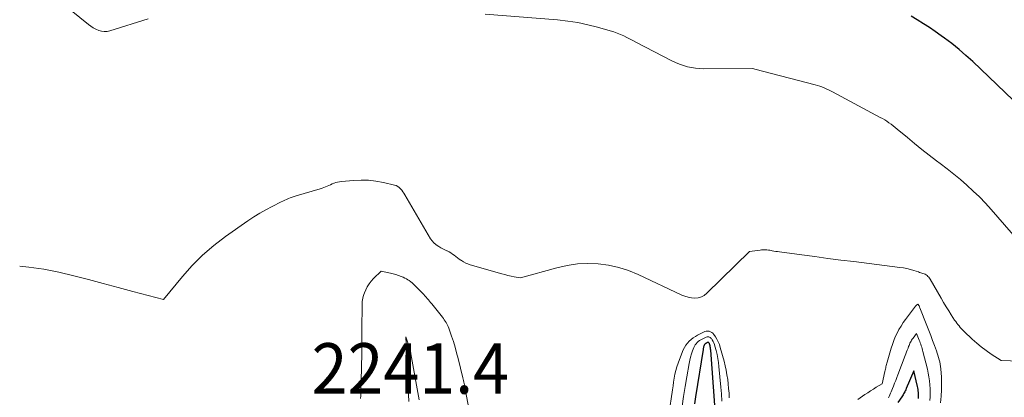
# Model space of a CAD drawing. Units: feet. Extents: x 1156672 to 1159172, y 7061370 to 7068870.
# Drawn here: x 1156672 to 1156867, y 7062271 to 7062346 of the extents above; entities that cross this region are included whole.
import ezdxf
from ezdxf.enums import TextEntityAlignment as Align

# ---------------------------------------------------------------- set-up
doc = ezdxf.new("R2010")
doc.units = ezdxf.units.FT
doc.header["$MEASUREMENT"] = 0
for name, color, linetype, lineweight in [('Level 44', 7, 'Continuous', 0), ('Level 45', 7, 'Continuous', 0), ('Level 46', 7, 'Continuous', 0)]:
    doc.layers.add(name, color=color, linetype=linetype, lineweight=lineweight)
doc.styles.add('Style-ENGINEERING', font='ENGINEERING.shx')

msp = doc.modelspace()

# ---------------------------------------------------------------- linework, layer by layer
at = {"layer": 'Level 44', "color": 32, "linetype": 'Continuous', "lineweight": 30, "flags": 128}
for points, elevation in [([(1156870.54, 7062328.44), (1156860.96, 7062337.6), (1156859.61, 7062338.83), (1156858.23, 7062340.03), (1156856.81, 7062341.17), (1156855.35, 7062342.27), (1156854.67, 7062342.75), (1156853.52, 7062343.56), (1156852.35, 7062344.36), (1156851.16, 7062345.13), (1156849.96, 7062345.88), (1156848.75, 7062346.62)], 2250), ([(1156809.82, 7062269.49), (1156809, 7062280.43), (1156808.98, 7062280.63), (1156808.95, 7062280.83), (1156808.92, 7062281.03), (1156808.88, 7062281.23), (1156808.82, 7062281.45), (1156808.8, 7062281.53), (1156808.77, 7062281.62), (1156808.73, 7062281.7), (1156808.69, 7062281.77), (1156808.61, 7062281.88), (1156808.6, 7062281.9), (1156808.58, 7062281.91), (1156808.56, 7062281.92), (1156808.54, 7062281.93), (1156808.45, 7062281.94), (1156808.43, 7062281.95), (1156808.41, 7062281.94), (1156808.39, 7062281.94), (1156808.36, 7062281.93), (1156808.15, 7062281.82), (1156808.08, 7062281.78), (1156808.01, 7062281.74), (1156807.95, 7062281.69), (1156807.89, 7062281.64), (1156807.84, 7062281.58), (1156807.79, 7062281.52), (1156807.75, 7062281.45), (1156807.72, 7062281.38), (1156807.66, 7062281.21), (1156807.6, 7062281.05), (1156807.55, 7062280.88), (1156807.52, 7062280.72), (1156807.48, 7062280.55), (1156805.97, 7062271.14), (1156805.76, 7062269.78)], 2240), ([(1156850.23, 7062270.81), (1156850.23, 7062271.11), (1156850.23, 7062271.41), (1156850.21, 7062271.71), (1156850.19, 7062272.01), (1156850.16, 7062272.31), (1156850.12, 7062272.61), (1156850.06, 7062272.9), (1156850, 7062273.2), (1156849.26, 7062276.33), (1156847.77, 7062272.78), (1156847.68, 7062272.56), (1156847.58, 7062272.35), (1156847.47, 7062272.14), (1156847.36, 7062271.93), (1156847.25, 7062271.72), (1156847.13, 7062271.52), (1156847, 7062271.32), (1156846.88, 7062271.13), (1156846.11, 7062270)], 2240)]:
    msp.add_lwpolyline(points, dxfattribs=dict(at, elevation=elevation))
at = {"layer": 'Level 45', "color": 32, "linetype": 'Continuous', "lineweight": 0, "flags": 128}
for points, elevation in [([(1156697.46, 7062346.09), (1156689.9, 7062343.72), (1156689.34, 7062343.61), (1156688.78, 7062343.57), (1156688.22, 7062343.64), (1156687.66, 7062343.79), (1156687.12, 7062344.02), (1156686.6, 7062344.29), (1156686.1, 7062344.61), (1156685.63, 7062344.96), (1156679.07, 7062350.31)], 2248), ([(1156869.88, 7062302.24), (1156864.61, 7062308.27), (1156863.46, 7062309.53), (1156862.28, 7062310.77), (1156861.06, 7062311.95), (1156859.8, 7062313.11), (1156858.5, 7062314.23), (1156857.19, 7062315.32), (1156855.85, 7062316.38), (1156854.5, 7062317.42), (1156853.77, 7062317.96), (1156852.31, 7062319.07), (1156850.86, 7062320.2), (1156849.42, 7062321.36), (1156848, 7062322.53), (1156845.96, 7062324.24), (1156845.57, 7062324.56), (1156845.17, 7062324.88), (1156844.76, 7062325.19), (1156844.34, 7062325.49), (1156843.92, 7062325.77), (1156843.49, 7062326.05), (1156843.05, 7062326.31), (1156842.61, 7062326.56), (1156833.18, 7062331.61), (1156832.76, 7062331.83), (1156832.34, 7062332.03), (1156831.92, 7062332.23), (1156831.49, 7062332.41), (1156831.05, 7062332.58), (1156830.62, 7062332.74), (1156830.17, 7062332.88), (1156829.72, 7062333), (1156817.78, 7062336.12), (1156817.73, 7062336.13), (1156817.36, 7062336.21), (1156807.65, 7062336.19), (1156806.83, 7062336.22), (1156806.01, 7062336.29), (1156805.19, 7062336.42), (1156804.39, 7062336.59), (1156803.59, 7062336.82), (1156802.81, 7062337.08), (1156802.05, 7062337.4), (1156801.31, 7062337.76), (1156794.31, 7062341.41), (1156793.67, 7062341.74), (1156793.04, 7062342.06), (1156792.4, 7062342.39), (1156791.76, 7062342.71), (1156791.11, 7062343), (1156790.45, 7062343.28), (1156789.78, 7062343.52), (1156789.1, 7062343.73), (1156786.58, 7062344.44), (1156784.62, 7062344.93), (1156782.65, 7062345.35), (1156780.66, 7062345.64), (1156778.65, 7062345.86), (1156764.28, 7062347.01)], 2248), ([(1156883.46, 7062277.78), (1156866.59, 7062278.32), (1156864.59, 7062279.63), (1156863.61, 7062280.31), (1156862.65, 7062281.03), (1156861.74, 7062281.79), (1156860.85, 7062282.59), (1156859.23, 7062284.13), (1156858.97, 7062284.39), (1156858.72, 7062284.65), (1156858.47, 7062284.92), (1156858.23, 7062285.2), (1156858.01, 7062285.49), (1156857.78, 7062285.78), (1156857.57, 7062286.07), (1156857.36, 7062286.38), (1156856.7, 7062287.39), (1156856.18, 7062288.2), (1156855.66, 7062289.02), (1156855.16, 7062289.85), (1156854.67, 7062290.69), (1156852.5, 7062294.47), (1156852.37, 7062294.67), (1156852.23, 7062294.86), (1156852.07, 7062295.03), (1156851.89, 7062295.18), (1156851.7, 7062295.32), (1156851.5, 7062295.44), (1156851.29, 7062295.54), (1156851.08, 7062295.62), (1156850.85, 7062295.69), (1156850.63, 7062295.76), (1156850.4, 7062295.83), (1156850.18, 7062295.91), (1156849.27, 7062296.2), (1156848.58, 7062296.4), (1156847.89, 7062296.58), (1156847.2, 7062296.71), (1156846.49, 7062296.82), (1156837.38, 7062297.95), (1156834.8, 7062298.27), (1156832.22, 7062298.6), (1156829.64, 7062298.94), (1156827.06, 7062299.29), (1156822.64, 7062299.88), (1156822.27, 7062299.93), (1156821.9, 7062299.99), (1156821.54, 7062300.05), (1156821.17, 7062300.12), (1156820.99, 7062300.15), (1156820.71, 7062300.2), (1156820.44, 7062300.24), (1156820.16, 7062300.27), (1156819.89, 7062300.29), (1156819.61, 7062300.3), (1156819.33, 7062300.3), (1156819.06, 7062300.28), (1156818.78, 7062300.25), (1156816.71, 7062299.96), (1156808.23, 7062291.67), (1156807.71, 7062291.27), (1156807.15, 7062290.96), (1156806.53, 7062290.79), (1156805.87, 7062290.72), (1156805.19, 7062290.77), (1156804.53, 7062290.88), (1156803.88, 7062291.08), (1156803.25, 7062291.33), (1156794.65, 7062295.39), (1156792.73, 7062296.17), (1156790.77, 7062296.81), (1156788.75, 7062297.24), (1156786.7, 7062297.52), (1156784.62, 7062297.58), (1156782.56, 7062297.49), (1156780.52, 7062297.19), (1156778.49, 7062296.74), (1156771.28, 7062294.74), (1156770.02, 7062294.97), (1156769.41, 7062295.09), (1156768.8, 7062295.23), (1156768.2, 7062295.38), (1156767.61, 7062295.54), (1156761.31, 7062297.35), (1156760.86, 7062297.5), (1156760.42, 7062297.68), (1156760.01, 7062297.91), (1156759.6, 7062298.16), (1156759.49, 7062298.24), (1156759.15, 7062298.47), (1156758.82, 7062298.71), (1156758.49, 7062298.96), (1156758.16, 7062299.21), (1156757.82, 7062299.45), (1156757.48, 7062299.68), (1156757.12, 7062299.88), (1156756.76, 7062300.07), (1156756.7, 7062300.1), (1156756.3, 7062300.3), (1156755.9, 7062300.5), (1156755.5, 7062300.71), (1156755.11, 7062300.93), (1156754.94, 7062301.02), (1156754.5, 7062301.32), (1156754.09, 7062301.66), (1156753.75, 7062302.05), (1156753.44, 7062302.49), (1156748.38, 7062311.19), (1156748.19, 7062311.51), (1156747.98, 7062311.82), (1156747.75, 7062312.12), (1156747.52, 7062312.41), (1156747.26, 7062312.66), (1156746.97, 7062312.87), (1156746.65, 7062313.03), (1156746.31, 7062313.14), (1156744.11, 7062313.65), (1156742.64, 7062313.91), (1156741.17, 7062314.08), (1156739.69, 7062314.11), (1156738.2, 7062314.05), (1156735.78, 7062313.83), (1156735.41, 7062313.78), (1156735.04, 7062313.71), (1156734.68, 7062313.61), (1156734.33, 7062313.49), (1156734.3, 7062313.48), (1156733.96, 7062313.35), (1156733.63, 7062313.21), (1156733.29, 7062313.07), (1156732.96, 7062312.92), (1156732.63, 7062312.77), (1156732.29, 7062312.64), (1156731.95, 7062312.52), (1156731.6, 7062312.41), (1156726.8, 7062311), (1156726.41, 7062310.88), (1156726.03, 7062310.75), (1156725.65, 7062310.61), (1156725.28, 7062310.46), (1156724.91, 7062310.3), (1156724.54, 7062310.14), (1156724.18, 7062309.96), (1156723.82, 7062309.79), (1156722.04, 7062308.9), (1156720.8, 7062308.25), (1156719.59, 7062307.57), (1156718.41, 7062306.83), (1156717.25, 7062306.05), (1156712.8, 7062302.93), (1156710.47, 7062301.16), (1156708.25, 7062299.26), (1156706.2, 7062297.19), (1156704.25, 7062295), (1156700.52, 7062290.45), (1156694.45, 7062292.05), (1156691.51, 7062292.82), (1156688.58, 7062293.6), (1156685.65, 7062294.38), (1156682.72, 7062295.16), (1156679.77, 7062295.86), (1156676.81, 7062296.44), (1156673.81, 7062296.86), (1156672, 7062297.05)], 2246), ([(1156761.84, 7062264.67), (1156760.35, 7062272.66), (1156760.29, 7062272.94), (1156760.24, 7062273.23), (1156760.18, 7062273.51), (1156760.13, 7062273.79), (1156760.07, 7062274.08), (1156760.01, 7062274.36), (1156759.95, 7062274.64), (1156759.88, 7062274.92), (1156758.93, 7062278.78), (1156758.63, 7062279.89), (1156758.32, 7062281), (1156757.98, 7062282.1), (1156757.61, 7062283.19), (1156757.06, 7062284.77), (1156756.94, 7062285.06), (1156756.82, 7062285.35), (1156756.68, 7062285.63), (1156756.52, 7062285.91), (1156756.36, 7062286.18), (1156756.18, 7062286.44), (1156756, 7062286.69), (1156755.8, 7062286.94), (1156753.68, 7062289.58), (1156753.46, 7062289.84), (1156753.24, 7062290.11), (1156753.02, 7062290.38), (1156752.8, 7062290.65), (1156752.57, 7062290.91), (1156752.34, 7062291.17), (1156752.11, 7062291.42), (1156751.87, 7062291.68), (1156750.28, 7062293.3), (1156750.03, 7062293.54), (1156749.78, 7062293.77), (1156749.52, 7062293.98), (1156749.24, 7062294.18), (1156748.96, 7062294.37), (1156748.67, 7062294.54), (1156748.36, 7062294.7), (1156748.05, 7062294.84), (1156747.65, 7062295.01), (1156747.12, 7062295.21), (1156746.6, 7062295.39), (1156746.06, 7062295.55), (1156745.51, 7062295.68), (1156743.64, 7062296.08), (1156742.15, 7062294.61), (1156741.68, 7062294.1), (1156741.27, 7062293.56), (1156740.91, 7062292.97), (1156740.61, 7062292.36), (1156740.34, 7062291.74), (1156740.21, 7062291.41), (1156740.11, 7062291.07), (1156740.03, 7062290.72), (1156739.97, 7062290.37), (1156739.93, 7062290.02), (1156739.9, 7062289.66), (1156739.88, 7062289.3), (1156739.87, 7062288.94), (1156739.82, 7062284.99), (1156739.82, 7062284.58), (1156739.82, 7062284.17), (1156739.82, 7062283.76), (1156739.83, 7062283.36), (1156739.84, 7062282.95), (1156739.85, 7062282.54), (1156739.85, 7062282.13), (1156739.85, 7062281.72), (1156739.85, 7062281.6), (1156739.85, 7062281.13), (1156739.85, 7062280.66), (1156739.84, 7062280.19), (1156739.83, 7062279.72), (1156739.68, 7062274.32), (1156739.67, 7062273.82), (1156739.65, 7062273.32), (1156739.64, 7062272.82), (1156739.63, 7062272.32), (1156739.62, 7062271.82), (1156739.61, 7062271.32), (1156739.6, 7062270.82)], 2244), ([(1156854.58, 7062269.99), (1156854.71, 7062271.25), (1156854.78, 7062272.52), (1156854.78, 7062273.8), (1156854.73, 7062275.07), (1156854.62, 7062276.71), (1156854.58, 7062277.17), (1156854.51, 7062277.62), (1156854.43, 7062278.06), (1156854.32, 7062278.5), (1156854.19, 7062278.94), (1156854.06, 7062279.38), (1156853.92, 7062279.81), (1156853.76, 7062280.24), (1156853.35, 7062281.35), (1156852.98, 7062282.33), (1156852.61, 7062283.31), (1156852.23, 7062284.29), (1156851.85, 7062285.26), (1156850.47, 7062288.82), (1156850.42, 7062288.94), (1156850.37, 7062289.05), (1156850.31, 7062289.16), (1156850.26, 7062289.27), (1156850.15, 7062289.46), (1156850.05, 7062289.51), (1156849.88, 7062289.4), (1156849.81, 7062289.33), (1156849.75, 7062289.27), (1156849.69, 7062289.2), (1156849.63, 7062289.13), (1156847.65, 7062286.51), (1156847.18, 7062285.86), (1156846.73, 7062285.18), (1156846.33, 7062284.49), (1156845.94, 7062283.78), (1156845.6, 7062283.05), (1156845.29, 7062282.3), (1156845.02, 7062281.54), (1156844.78, 7062280.77), (1156843.99, 7062278.02), (1156843.93, 7062277.79), (1156843.87, 7062277.56), (1156843.81, 7062277.33), (1156843.75, 7062277.1), (1156843.69, 7062276.87), (1156843.63, 7062276.64), (1156843.58, 7062276.41), (1156843.53, 7062276.18), (1156842.97, 7062273.74), (1156841.83, 7062273.04), (1156841.26, 7062272.69), (1156840.7, 7062272.33), (1156840.14, 7062271.96), (1156839.59, 7062271.58), (1156838.19, 7062270.61)], 2244), ([(1156812.68, 7062270.97), (1156812.63, 7062271.88), (1156812.56, 7062272.79), (1156812.47, 7062273.7), (1156812.37, 7062274.61), (1156812.23, 7062275.52), (1156812.07, 7062276.41), (1156811.88, 7062277.3), (1156811.65, 7062278.19), (1156810.9, 7062280.96), (1156810.72, 7062281.51), (1156810.5, 7062282.05), (1156810.24, 7062282.56), (1156809.94, 7062283.06), (1156809.64, 7062283.53), (1156809.45, 7062283.75), (1156809.23, 7062283.93), (1156808.98, 7062284.05), (1156808.71, 7062284.14), (1156808.41, 7062284.16), (1156808.12, 7062284.14), (1156807.84, 7062284.07), (1156807.57, 7062283.96), (1156806.41, 7062283.38), (1156805.96, 7062283.12), (1156805.52, 7062282.84), (1156805.11, 7062282.52), (1156804.72, 7062282.17), (1156804.37, 7062281.79), (1156804.06, 7062281.38), (1156803.8, 7062280.94), (1156803.57, 7062280.47), (1156802.8, 7062278.57), (1156802.53, 7062277.84), (1156802.29, 7062277.11), (1156802.09, 7062276.36), (1156801.92, 7062275.61), (1156801.78, 7062274.85), (1156801.65, 7062274.08), (1156801.53, 7062273.32), (1156801.41, 7062272.55), (1156800.73, 7062267.66)], 2244), ([(1156751.17, 7062270.57), (1156749.57, 7062279.67), (1156749.56, 7062279.75), (1156749.54, 7062279.82), (1156749.53, 7062279.89), (1156749.51, 7062279.96), (1156749.5, 7062280), (1156749.49, 7062280.05), (1156749.48, 7062280.1), (1156749.46, 7062280.15), (1156749.45, 7062280.2), (1156749.43, 7062280.24), (1156749.42, 7062280.29), (1156749.41, 7062280.34), (1156749.39, 7062280.39), (1156748.56, 7062283.04), (1156748.67, 7062280.24), (1156748.67, 7062280.16), (1156748.67, 7062280.09), (1156748.68, 7062280.01), (1156748.68, 7062279.93), (1156748.68, 7062279.86), (1156748.69, 7062279.78), (1156748.69, 7062279.7), (1156748.7, 7062279.63), (1156749.17, 7062270.23)], 2242), ([(1156811.23, 7062270.32), (1156811.12, 7062271.71), (1156810.99, 7062273.09), (1156810.61, 7062277.17), (1156810.52, 7062277.96), (1156810.4, 7062278.75), (1156810.25, 7062279.53), (1156810.07, 7062280.31), (1156809.85, 7062281.2), (1156809.75, 7062281.52), (1156809.63, 7062281.83), (1156809.48, 7062282.13), (1156809.31, 7062282.42), (1156809.14, 7062282.69), (1156809.03, 7062282.81), (1156808.91, 7062282.92), (1156808.76, 7062282.99), (1156808.6, 7062283.04), (1156808.43, 7062283.05), (1156808.27, 7062283.04), (1156808.1, 7062283), (1156807.95, 7062282.94), (1156807.28, 7062282.6), (1156807.02, 7062282.45), (1156806.77, 7062282.29), (1156806.53, 7062282.11), (1156806.3, 7062281.91), (1156806.1, 7062281.68), (1156805.92, 7062281.45), (1156805.78, 7062281.19), (1156805.65, 7062280.92), (1156805.4, 7062280.27), (1156805.19, 7062279.65), (1156804.99, 7062279.03), (1156804.84, 7062278.4), (1156804.71, 7062277.76), (1156804.26, 7062275.14), (1156803.94, 7062273.19), (1156803.62, 7062271.23), (1156803.32, 7062269.27)], 2242), ([(1156852.45, 7062270.4), (1156852.49, 7062271.18), (1156852.51, 7062271.97), (1156852.49, 7062272.75), (1156852.45, 7062273.53), (1156852.37, 7062274.31), (1156852.26, 7062275.08), (1156852.12, 7062275.85), (1156851.95, 7062276.61), (1156851.08, 7062280.13), (1156851.01, 7062280.42), (1156850.93, 7062280.71), (1156850.84, 7062280.99), (1156850.75, 7062281.28), (1156850.65, 7062281.56), (1156850.56, 7062281.84), (1156850.45, 7062282.12), (1156850.35, 7062282.4), (1156849.83, 7062283.72), (1156849.11, 7062282.77), (1156848.97, 7062282.58), (1156848.84, 7062282.39), (1156848.72, 7062282.18), (1156848.61, 7062281.98), (1156848.5, 7062281.76), (1156848.41, 7062281.55), (1156848.32, 7062281.33), (1156848.23, 7062281.11), (1156848.12, 7062280.81), (1156847.98, 7062280.43), (1156847.85, 7062280.06), (1156847.71, 7062279.69), (1156847.57, 7062279.32), (1156846.12, 7062275.52), (1156845.91, 7062274.96), (1156845.69, 7062274.4), (1156845.47, 7062273.84), (1156845.26, 7062273.28), (1156845.07, 7062272.8), (1156844.94, 7062272.48), (1156844.81, 7062272.17), (1156844.67, 7062271.86), (1156844.53, 7062271.55), (1156844.39, 7062271.24), (1156844.24, 7062270.93)], 2242)]:
    msp.add_lwpolyline(points, dxfattribs=dict(at, elevation=elevation))

# ---------------------------------------------------------------- texts
at = {"layer": 'Level 46', "color": 32, "linetype": 'Continuous', "lineweight": 0, "style": 'Style-ENGINEERING', "width": 0.94}
msp.add_text('2241.4', height=10, dxfattribs=at).set_placement((1156749.45, 7062276.78, 2241.39), align=Align.MIDDLE_CENTER)

doc.saveas('drawing.dxf')
